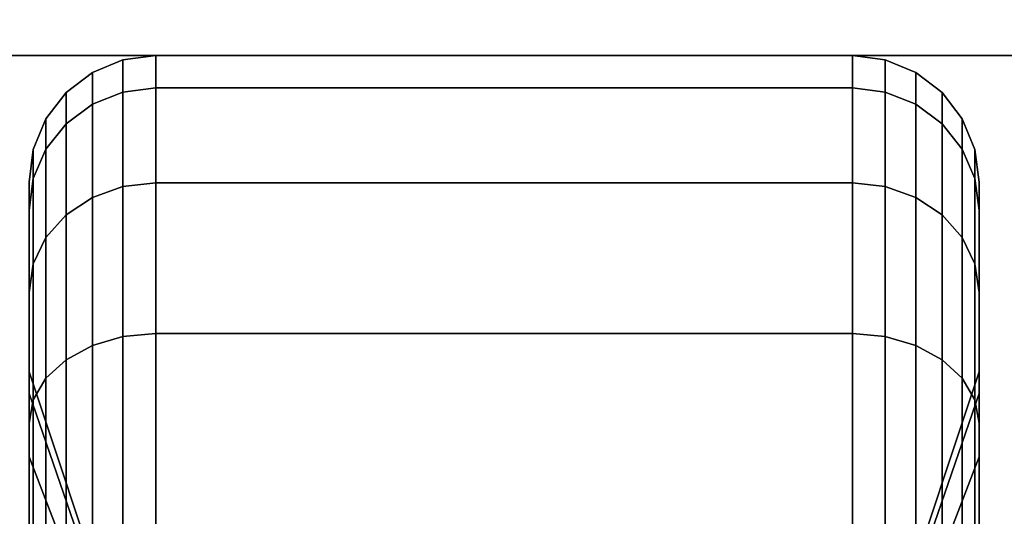
# Model space of a CAD drawing. Extents: x -43 to 43, y -18.5 to 18.5.
# Drawn here: x -2.6 to -1.4, y -8.7 to -8.1 of the extents above; entities that cross this region are included whole.
import ezdxf

# ---------------------------------------------------------------- set-up
doc = ezdxf.new("R2010")
doc.units = 0
for name, color, linetype in [('3D-BLACK', 250, 'CONTINUOUS'), ('3D-FLAT', 7, 'CONTINUOUS'), ('3D-NON', 43, 'CONTINUOUS')]:
    doc.layers.add(name, color=color, linetype=linetype)

msp = doc.modelspace()

# ---------------------------------------------------------------- linework, layer by layer
at = {"layer": '3D-BLACK'}
for points in [[(-2.4513, -8.1683, 0.8352), (-2.4125, -8.1633, 0.8338), (-2.4125, -8.125, 1.125), (-2.4513, -8.1301, 1.125)], [(-2.4513, -8.1301, 1.125), (-2.4125, -8.125, 1.125), (-2.4125, -8.1633, 1.4162), (-2.4513, -8.1683, 1.4148)], [(-2.4125, -8.1633, 0.8338), (-1.5875, -8.1633, 0.8338), (-1.5875, -8.125, 1.125), (-2.4125, -8.125, 1.125)], [(-2.4125, -8.125, 1.125), (-1.5875, -8.125, 1.125), (-1.5875, -8.1633, 1.4162), (-2.4125, -8.1633, 1.4162)], [(-1.5875, -8.1633, 0.8338), (-1.5487, -8.1683, 0.8352), (-1.5487, -8.1301, 1.125), (-1.5875, -8.125, 1.125)], [(-1.5875, -8.125, 1.125), (-1.5487, -8.1301, 1.125), (-1.5487, -8.1683, 1.4148), (-1.5875, -8.1633, 1.4162)], [(-2.4875, -8.1827, 0.839), (-2.4513, -8.1683, 0.8352), (-2.4513, -8.1301, 1.125), (-2.4875, -8.1451, 1.125)], [(-2.4875, -8.1451, 1.125), (-2.4513, -8.1301, 1.125), (-2.4513, -8.1683, 1.4148), (-2.4875, -8.1827, 1.411)], [(-1.5487, -8.1683, 0.8352), (-1.5125, -8.1827, 0.839), (-1.5125, -8.1451, 1.125), (-1.5487, -8.1301, 1.125)], [(-1.5487, -8.1301, 1.125), (-1.5125, -8.1451, 1.125), (-1.5125, -8.1827, 1.411), (-1.5487, -8.1683, 1.4148)], [(-2.5186, -8.2058, 0.8452), (-2.4875, -8.1827, 0.839), (-2.4875, -8.1451, 1.125), (-2.5186, -8.1689, 1.125)], [(-2.5186, -8.1689, 1.125), (-2.4875, -8.1451, 1.125), (-2.4875, -8.1827, 1.411), (-2.5186, -8.2058, 1.4048)], [(-1.5125, -8.1827, 0.839), (-1.4814, -8.2058, 0.8452), (-1.4814, -8.1689, 1.125), (-1.5125, -8.1451, 1.125)], [(-1.5125, -8.1451, 1.125), (-1.4814, -8.1689, 1.125), (-1.4814, -8.2058, 1.4048), (-1.5125, -8.1827, 1.411)], [(-2.5424, -8.2358, 0.8532), (-2.5186, -8.2058, 0.8452), (-2.5186, -8.1689, 1.125), (-2.5424, -8.2, 1.125)], [(-2.5424, -8.2, 1.125), (-2.5186, -8.1689, 1.125), (-2.5186, -8.2058, 1.4048), (-2.5424, -8.2358, 1.3968)], [(-2.4875, -8.2931, 0.5725), (-2.4513, -8.2801, 0.5651), (-2.4513, -8.1683, 0.8352), (-2.4875, -8.1827, 0.839)], [(-2.4875, -8.1827, 1.411), (-2.4513, -8.1683, 1.4148), (-2.4513, -8.2801, 1.6849), (-2.4875, -8.2931, 1.6775)], [(-2.4513, -8.2801, 0.5651), (-2.4125, -8.2757, 0.5625), (-2.4125, -8.1633, 0.8338), (-2.4513, -8.1683, 0.8352)], [(-2.4513, -8.1683, 1.4148), (-2.4125, -8.1633, 1.4162), (-2.4125, -8.2757, 1.6875), (-2.4513, -8.2801, 1.6849)], [(-2.4125, -8.2757, 0.5625), (-1.5875, -8.2757, 0.5625), (-1.5875, -8.1633, 0.8338), (-2.4125, -8.1633, 0.8338)], [(-2.4125, -8.1633, 1.4162), (-1.5875, -8.1633, 1.4162), (-1.5875, -8.2757, 1.6875), (-2.4125, -8.2757, 1.6875)], [(-1.5875, -8.2757, 0.5625), (-1.5487, -8.2801, 0.5651), (-1.5487, -8.1683, 0.8352), (-1.5875, -8.1633, 0.8338)], [(-1.5875, -8.1633, 1.4162), (-1.5487, -8.1683, 1.4148), (-1.5487, -8.2801, 1.6849), (-1.5875, -8.2757, 1.6875)], [(-1.5487, -8.2801, 0.5651), (-1.5125, -8.2931, 0.5725), (-1.5125, -8.1827, 0.839), (-1.5487, -8.1683, 0.8352)], [(-1.5487, -8.1683, 1.4148), (-1.5125, -8.1827, 1.411), (-1.5125, -8.2931, 1.6775), (-1.5487, -8.2801, 1.6849)], [(-1.4814, -8.2058, 0.8452), (-1.4576, -8.2358, 0.8532), (-1.4576, -8.2, 1.125), (-1.4814, -8.1689, 1.125)], [(-1.4814, -8.1689, 1.125), (-1.4576, -8.2, 1.125), (-1.4576, -8.2358, 1.3968), (-1.4814, -8.2058, 1.4048)], [(-2.5186, -8.3138, 0.5845), (-2.4875, -8.2931, 0.5725), (-2.4875, -8.1827, 0.839), (-2.5186, -8.2058, 0.8452)], [(-2.5186, -8.2058, 1.4048), (-2.4875, -8.1827, 1.411), (-2.4875, -8.2931, 1.6775), (-2.5186, -8.3138, 1.6655)], [(-1.5125, -8.2931, 0.5725), (-1.4814, -8.3138, 0.5845), (-1.4814, -8.2058, 0.8452), (-1.5125, -8.1827, 0.839)], [(-1.5125, -8.1827, 1.411), (-1.4814, -8.2058, 1.4048), (-1.4814, -8.3138, 1.6655), (-1.5125, -8.2931, 1.6775)], [(-2.5574, -8.2707, 0.8626), (-2.5424, -8.2358, 0.8532), (-2.5424, -8.2, 1.125), (-2.5574, -8.2362, 1.125)], [(-2.5574, -8.2362, 1.125), (-2.5424, -8.2, 1.125), (-2.5424, -8.2358, 1.3968), (-2.5574, -8.2707, 1.3874)], [(-2.5424, -8.3407, 0.6), (-2.5186, -8.3138, 0.5845), (-2.5186, -8.2058, 0.8452), (-2.5424, -8.2358, 0.8532)], [(-2.5424, -8.2358, 1.3968), (-2.5186, -8.2058, 1.4048), (-2.5186, -8.3138, 1.6655), (-2.5424, -8.3407, 1.65)], [(-1.4814, -8.3138, 0.5845), (-1.4576, -8.3407, 0.6), (-1.4576, -8.2358, 0.8532), (-1.4814, -8.2058, 0.8452)], [(-1.4814, -8.2058, 1.4048), (-1.4576, -8.2358, 1.3968), (-1.4576, -8.3407, 1.65), (-1.4814, -8.3138, 1.6655)], [(-1.4576, -8.2358, 0.8532), (-1.4426, -8.2707, 0.8626), (-1.4426, -8.2362, 1.125), (-1.4576, -8.2, 1.125)], [(-1.4576, -8.2, 1.125), (-1.4426, -8.2362, 1.125), (-1.4426, -8.2707, 1.3874), (-1.4576, -8.2358, 1.3968)], [(-2.5625, -8.3082, 0.8727), (-2.5574, -8.2707, 0.8626), (-2.5574, -8.2362, 1.125), (-2.5625, -8.275, 1.125)], [(-2.5625, -8.275, 1.125), (-2.5574, -8.2362, 1.125), (-2.5574, -8.2707, 1.3874), (-2.5625, -8.3082, 1.3773)], [(-2.5574, -8.372, 0.6181), (-2.5424, -8.3407, 0.6), (-2.5424, -8.2358, 0.8532), (-2.5574, -8.2707, 0.8626)], [(-2.5574, -8.2707, 1.3874), (-2.5424, -8.2358, 1.3968), (-2.5424, -8.3407, 1.65), (-2.5574, -8.372, 1.6319)], [(-1.4576, -8.3407, 0.6), (-1.4426, -8.372, 0.6181), (-1.4426, -8.2707, 0.8626), (-1.4576, -8.2358, 0.8532)], [(-1.4576, -8.2358, 1.3968), (-1.4426, -8.2707, 1.3874), (-1.4426, -8.372, 1.6319), (-1.4576, -8.3407, 1.65)], [(-1.4426, -8.2707, 0.8626), (-1.4375, -8.3082, 0.8727), (-1.4375, -8.275, 1.125), (-1.4426, -8.2362, 1.125)], [(-1.4426, -8.2362, 1.125), (-1.4375, -8.275, 1.125), (-1.4375, -8.3082, 1.3773), (-1.4426, -8.2707, 1.3874)], [(-2.5625, -8.4056, 0.6375), (-2.5574, -8.372, 0.6181), (-2.5574, -8.2707, 0.8626), (-2.5625, -8.3082, 0.8727)], [(-2.5625, -8.3082, 1.3773), (-2.5574, -8.2707, 1.3874), (-2.5574, -8.372, 1.6319), (-2.5625, -8.4056, 1.6125)], [(-2.5625, -8.5256, 0.9309), (-2.5625, -8.3082, 0.8727), (-2.5625, -8.275, 1.125), (-2.5625, -8.5, 1.125)], [(-2.5625, -8.5, 1.125), (-2.5625, -8.275, 1.125), (-2.5625, -8.3082, 1.3773), (-2.5625, -8.5256, 1.3191)], [(-2.4513, -8.4581, 0.3331), (-2.4125, -8.4545, 0.3295), (-2.4125, -8.2757, 0.5625), (-2.4513, -8.2801, 0.5651)], [(-2.4513, -8.2801, 1.6849), (-2.4125, -8.2757, 1.6875), (-2.4125, -8.4545, 1.9205), (-2.4513, -8.4581, 1.9169)], [(-2.4125, -8.4545, 0.3295), (-1.5875, -8.4545, 0.3295), (-1.5875, -8.2757, 0.5625), (-2.4125, -8.2757, 0.5625)], [(-2.4125, -8.2757, 1.6875), (-1.5875, -8.2757, 1.6875), (-1.5875, -8.4545, 1.9205), (-2.4125, -8.4545, 1.9205)], [(-1.5875, -8.4545, 0.3295), (-1.5487, -8.4581, 0.3331), (-1.5487, -8.2801, 0.5651), (-1.5875, -8.2757, 0.5625)], [(-1.5875, -8.2757, 1.6875), (-1.5487, -8.2801, 1.6849), (-1.5487, -8.4581, 1.9169), (-1.5875, -8.4545, 1.9205)], [(-1.4426, -8.372, 0.6181), (-1.4375, -8.4056, 0.6375), (-1.4375, -8.3082, 0.8727), (-1.4426, -8.2707, 0.8626)], [(-1.4426, -8.2707, 1.3874), (-1.4375, -8.3082, 1.3773), (-1.4375, -8.4056, 1.6125), (-1.4426, -8.372, 1.6319)], [(-1.4375, -8.3082, 0.8727), (-1.4375, -8.5256, 0.9309), (-1.4375, -8.5, 1.125), (-1.4375, -8.275, 1.125)], [(-1.4375, -8.275, 1.125), (-1.4375, -8.5, 1.125), (-1.4375, -8.5256, 1.3191), (-1.4375, -8.3082, 1.3773)], [(-2.4875, -8.4687, 0.3437), (-2.4513, -8.4581, 0.3331), (-2.4513, -8.2801, 0.5651), (-2.4875, -8.2931, 0.5725)], [(-2.4875, -8.2931, 1.6775), (-2.4513, -8.2801, 1.6849), (-2.4513, -8.4581, 1.9169), (-2.4875, -8.4687, 1.9063)], [(-1.5487, -8.4581, 0.3331), (-1.5125, -8.4687, 0.3437), (-1.5125, -8.2931, 0.5725), (-1.5487, -8.2801, 0.5651)], [(-1.5487, -8.2801, 1.6849), (-1.5125, -8.2931, 1.6775), (-1.5125, -8.4687, 1.9063), (-1.5487, -8.4581, 1.9169)], [(-2.5186, -8.4856, 0.3606), (-2.4875, -8.4687, 0.3437), (-2.4875, -8.2931, 0.5725), (-2.5186, -8.3138, 0.5845)], [(-2.5186, -8.3138, 1.6655), (-2.4875, -8.2931, 1.6775), (-2.4875, -8.4687, 1.9063), (-2.5186, -8.4856, 1.8894)], [(-1.5125, -8.4687, 0.3437), (-1.4814, -8.4856, 0.3606), (-1.4814, -8.3138, 0.5845), (-1.5125, -8.2931, 0.5725)], [(-1.5125, -8.2931, 1.6775), (-1.4814, -8.3138, 1.6655), (-1.4814, -8.4856, 1.8894), (-1.5125, -8.4687, 1.9063)], [(-2.5625, -8.6005, 0.75), (-2.5625, -8.4056, 0.6375), (-2.5625, -8.3082, 0.8727), (-2.5625, -8.5256, 0.9309)], [(-2.5625, -8.5256, 1.3191), (-2.5625, -8.3082, 1.3773), (-2.5625, -8.4056, 1.6125), (-2.5625, -8.6005, 1.5)], [(-1.4375, -8.4056, 0.6375), (-1.4375, -8.6005, 0.75), (-1.4375, -8.5256, 0.9309), (-1.4375, -8.3082, 0.8727)], [(-1.4375, -8.3082, 1.3773), (-1.4375, -8.5256, 1.3191), (-1.4375, -8.6005, 1.5), (-1.4375, -8.4056, 1.6125)], [(-2.5424, -8.5075, 0.3825), (-2.5186, -8.4856, 0.3606), (-2.5186, -8.3138, 0.5845), (-2.5424, -8.3407, 0.6)], [(-2.5424, -8.3407, 1.65), (-2.5186, -8.3138, 1.6655), (-2.5186, -8.4856, 1.8894), (-2.5424, -8.5075, 1.8675)], [(-1.4814, -8.4856, 0.3606), (-1.4576, -8.5075, 0.3825), (-1.4576, -8.3407, 0.6), (-1.4814, -8.3138, 0.5845)], [(-1.4814, -8.3138, 1.6655), (-1.4576, -8.3407, 1.65), (-1.4576, -8.5075, 1.8675), (-1.4814, -8.4856, 1.8894)], [(-2.5574, -8.5331, 0.4081), (-2.5424, -8.5075, 0.3825), (-2.5424, -8.3407, 0.6), (-2.5574, -8.372, 0.6181)], [(-2.5574, -8.372, 1.6319), (-2.5424, -8.3407, 1.65), (-2.5424, -8.5075, 1.8675), (-2.5574, -8.5331, 1.8419)], [(-1.4576, -8.5075, 0.3825), (-1.4426, -8.5331, 0.4081), (-1.4426, -8.372, 0.6181), (-1.4576, -8.3407, 0.6)], [(-1.4576, -8.3407, 1.65), (-1.4426, -8.372, 1.6319), (-1.4426, -8.5331, 1.8419), (-1.4576, -8.5075, 1.8675)], [(-2.5625, -8.5606, 0.4356), (-2.5574, -8.5331, 0.4081), (-2.5574, -8.372, 0.6181), (-2.5625, -8.4056, 0.6375)], [(-2.5625, -8.4056, 1.6125), (-2.5574, -8.372, 1.6319), (-2.5574, -8.5331, 1.8419), (-2.5625, -8.5606, 1.8144)], [(-1.4426, -8.5331, 0.4081), (-1.4375, -8.5606, 0.4356), (-1.4375, -8.4056, 0.6375), (-1.4426, -8.372, 0.6181)], [(-1.4426, -8.372, 1.6319), (-1.4375, -8.4056, 1.6125), (-1.4375, -8.5606, 1.8144), (-1.4426, -8.5331, 1.8419)], [(-2.5625, -8.7197, 0.5947), (-2.5625, -8.5606, 0.4356), (-2.5625, -8.4056, 0.6375), (-2.5625, -8.6005, 0.75)], [(-2.5625, -8.6005, 1.5), (-2.5625, -8.4056, 1.6125), (-2.5625, -8.5606, 1.8144), (-2.5625, -8.7197, 1.6553)], [(-1.4375, -8.5606, 0.4356), (-1.4375, -8.7197, 0.5947), (-1.4375, -8.6005, 0.75), (-1.4375, -8.4056, 0.6375)], [(-1.4375, -8.4056, 1.6125), (-1.4375, -8.6005, 1.5), (-1.4375, -8.7197, 1.6553), (-1.4375, -8.5606, 1.8144)], [(-2.4875, -8.6975, 0.1681), (-2.4513, -8.6901, 0.1551), (-2.4513, -8.4581, 0.3331), (-2.4875, -8.4687, 0.3437)], [(-2.4875, -8.4687, 1.9063), (-2.4513, -8.4581, 1.9169), (-2.4513, -8.6901, 2.0949), (-2.4875, -8.6975, 2.0819)], [(-2.4513, -8.6901, 0.1551), (-2.4125, -8.6875, 0.1507), (-2.4125, -8.4545, 0.3295), (-2.4513, -8.4581, 0.3331)], [(-2.4513, -8.4581, 1.9169), (-2.4125, -8.4545, 1.9205), (-2.4125, -8.6875, 2.0993), (-2.4513, -8.6901, 2.0949)], [(-2.4125, -8.6875, 0.1507), (-1.5875, -8.6875, 0.1507), (-1.5875, -8.4545, 0.3295), (-2.4125, -8.4545, 0.3295)], [(-2.4125, -8.4545, 1.9205), (-1.5875, -8.4545, 1.9205), (-1.5875, -8.6875, 2.0993), (-2.4125, -8.6875, 2.0993)], [(-1.5875, -8.6875, 0.1507), (-1.5487, -8.6901, 0.1551), (-1.5487, -8.4581, 0.3331), (-1.5875, -8.4545, 0.3295)], [(-1.5875, -8.4545, 1.9205), (-1.5487, -8.4581, 1.9169), (-1.5487, -8.6901, 2.0949), (-1.5875, -8.6875, 2.0993)], [(-1.5487, -8.6901, 0.1551), (-1.5125, -8.6975, 0.1681), (-1.5125, -8.4687, 0.3437), (-1.5487, -8.4581, 0.3331)], [(-1.5487, -8.4581, 1.9169), (-1.5125, -8.4687, 1.9063), (-1.5125, -8.6975, 2.0819), (-1.5487, -8.6901, 2.0949)], [(-2.5186, -8.7095, 0.1888), (-2.4875, -8.6975, 0.1681), (-2.4875, -8.4687, 0.3437), (-2.5186, -8.4856, 0.3606)], [(-2.5186, -8.4856, 1.8894), (-2.4875, -8.4687, 1.9063), (-2.4875, -8.6975, 2.0819), (-2.5186, -8.7095, 2.0612)], [(-1.5125, -8.6975, 0.1681), (-1.4814, -8.7095, 0.1888), (-1.4814, -8.4856, 0.3606), (-1.5125, -8.4687, 0.3437)], [(-1.5125, -8.4687, 1.9063), (-1.4814, -8.4856, 1.8894), (-1.4814, -8.7095, 2.0612), (-1.5125, -8.6975, 2.0819)], [(-2.5424, -8.725, 0.2157), (-2.5186, -8.7095, 0.1888), (-2.5186, -8.4856, 0.3606), (-2.5424, -8.5075, 0.3825)], [(-2.5424, -8.5075, 1.8675), (-2.5186, -8.4856, 1.8894), (-2.5186, -8.7095, 2.0612), (-2.5424, -8.725, 2.0343)], [(-1.4814, -8.7095, 0.1888), (-1.4576, -8.725, 0.2157), (-1.4576, -8.5075, 0.3825), (-1.4814, -8.4856, 0.3606)], [(-1.4814, -8.4856, 1.8894), (-1.4576, -8.5075, 1.8675), (-1.4576, -8.725, 2.0343), (-1.4814, -8.7095, 2.0612)], [(-2.4688, -8.7972, 1.0037), (-2.5625, -8.5256, 0.9309), (-2.5625, -8.5, 1.125), (-2.4688, -8.7812, 1.125)], [(-2.4688, -8.7812, 1.125), (-2.5625, -8.5, 1.125), (-2.5625, -8.5256, 1.3191), (-2.4688, -8.7972, 1.2463)], [(-2.5574, -8.7431, 0.247), (-2.5424, -8.725, 0.2157), (-2.5424, -8.5075, 0.3825), (-2.5574, -8.5331, 0.4081)], [(-2.5574, -8.5331, 1.8419), (-2.5424, -8.5075, 1.8675), (-2.5424, -8.725, 2.0343), (-2.5574, -8.7431, 2.003)], [(-1.4375, -8.5256, 0.9309), (-1.5312, -8.7972, 1.0037), (-1.5312, -8.7812, 1.125), (-1.4375, -8.5, 1.125)], [(-1.4375, -8.5, 1.125), (-1.5312, -8.7812, 1.125), (-1.5312, -8.7972, 1.2463), (-1.4375, -8.5256, 1.3191)], [(-1.4576, -8.725, 0.2157), (-1.4426, -8.7431, 0.247), (-1.4426, -8.5331, 0.4081), (-1.4576, -8.5075, 0.3825)], [(-1.4576, -8.5075, 1.8675), (-1.4426, -8.5331, 1.8419), (-1.4426, -8.7431, 2.003), (-1.4576, -8.725, 2.0343)], [(-2.4688, -8.8441, 0.8906), (-2.5625, -8.6005, 0.75), (-2.5625, -8.5256, 0.9309), (-2.4688, -8.7972, 1.0037)], [(-2.4688, -8.7972, 1.2463), (-2.5625, -8.5256, 1.3191), (-2.5625, -8.6005, 1.5), (-2.4688, -8.8441, 1.3594)], [(-2.5625, -8.7625, 0.2806), (-2.5574, -8.7431, 0.247), (-2.5574, -8.5331, 0.4081), (-2.5625, -8.5606, 0.4356)], [(-2.5625, -8.5606, 1.8144), (-2.5574, -8.5331, 1.8419), (-2.5574, -8.7431, 2.003), (-2.5625, -8.7625, 1.9694)], [(-1.4375, -8.6005, 0.75), (-1.5312, -8.8441, 0.8906), (-1.5312, -8.7972, 1.0037), (-1.4375, -8.5256, 0.9309)], [(-1.4375, -8.5256, 1.3191), (-1.5312, -8.7972, 1.2463), (-1.5312, -8.8441, 1.3594), (-1.4375, -8.6005, 1.5)], [(-1.4426, -8.7431, 0.247), (-1.4375, -8.7625, 0.2806), (-1.4375, -8.5606, 0.4356), (-1.4426, -8.5331, 0.4081)], [(-1.4426, -8.5331, 1.8419), (-1.4375, -8.5606, 1.8144), (-1.4375, -8.7625, 1.9694), (-1.4426, -8.7431, 2.003)], [(-2.5625, -8.875, 0.4755), (-2.5625, -8.7625, 0.2806), (-2.5625, -8.5606, 0.4356), (-2.5625, -8.7197, 0.5947)], [(-2.5625, -8.7197, 1.6553), (-2.5625, -8.5606, 1.8144), (-2.5625, -8.7625, 1.9694), (-2.5625, -8.875, 1.7745)], [(-1.4375, -8.7625, 0.2806), (-1.4375, -8.875, 0.4755), (-1.4375, -8.7197, 0.5947), (-1.4375, -8.5606, 0.4356)], [(-1.4375, -8.5606, 1.8144), (-1.4375, -8.7197, 1.6553), (-1.4375, -8.875, 1.7745), (-1.4375, -8.7625, 1.9694)], [(-2.4688, -8.9185, 0.7935), (-2.5625, -8.7197, 0.5947), (-2.5625, -8.6005, 0.75), (-2.4688, -8.8441, 0.8906)], [(-2.4688, -8.8441, 1.3594), (-2.5625, -8.6005, 1.5), (-2.5625, -8.7197, 1.6553), (-2.4688, -8.9185, 1.4565)], [(-1.4375, -8.7197, 0.5947), (-1.5312, -8.9185, 0.7935), (-1.5312, -8.8441, 0.8906), (-1.4375, -8.6005, 0.75)], [(-1.4375, -8.6005, 1.5), (-1.5312, -8.8441, 1.3594), (-1.5312, -8.9185, 1.4565), (-1.4375, -8.7197, 1.6553)]]:
    msp.add_3dface(points, dxfattribs=at)
at = {"layer": '3D-FLAT'}
for points in [[(43, 18.5, 25), (-5, 18.5, 25), (-5, -14.25, 25), (43, -14.25, 25)], [(43, 18.5, 27), (-5, 18.5, 27), (-5, -14.25, 27), (43, -14.25, 27)], [(42.9, 18.5, 24.9), (-4.9, 18.5, 24.9), (-4.9, -12.25, 24.9), (42.9, -12.25, 24.9)], [(42.9, 18.5, 3), (-4.9, 18.5, 3), (-4.9, -12.25, 3), (42.9, -12.25, 3)], [(43, 16.5, 35), (-5, 16.5, 35), (-5, -10.5, 35), (43, -10.5, 35)], [(-0.875, -8.125, 3), (-3.125, -8.125, 3), (-3.125, -10.375, 3), (-0.875, -10.375, 3)], [(-0.875, -8.125, 2.8125), (-3.125, -8.125, 2.8125), (-3.125, -10.375, 2.8125), (-0.875, -10.375, 2.8125)]]:
    msp.add_3dface(points, dxfattribs=at)
at = {"layer": '3D-NON'}
msp.add_3dface([(-0.875, -8.125, 2.8125), (-3.125, -8.125, 2.8125), (-3.125, -8.125, 3), (-0.875, -8.125, 3)], dxfattribs=at)

doc.saveas('drawing.dxf')
